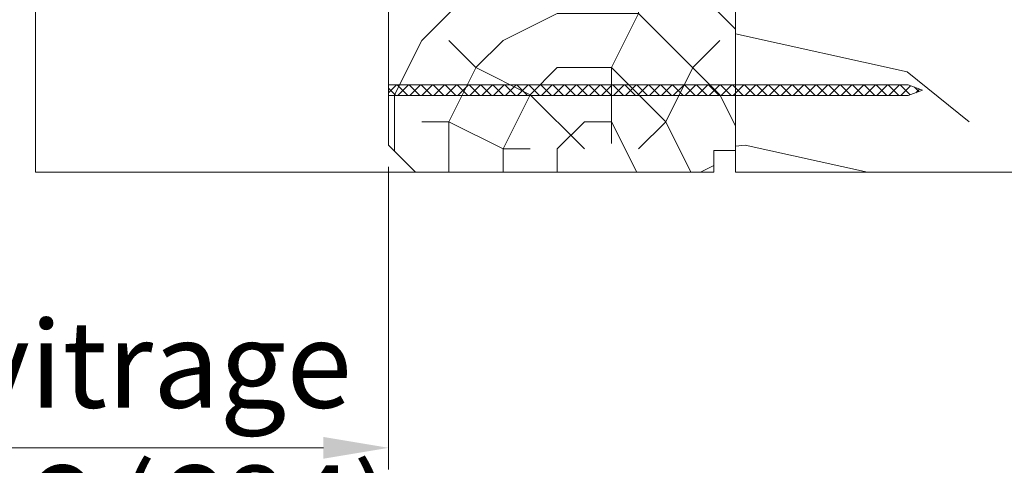
# Model space of a CAD drawing. Units: millimetres. Extents: x 0 to 437, y -14 to 612.
# Drawn here: x 138 to 184, y 413 to 433 of the extents above; entities that cross this region are included whole.
import ezdxf

# ---------------------------------------------------------------- set-up
doc = ezdxf.new("R2010")
doc.units = ezdxf.units.MM
doc.header["$PDMODE"] = 2
doc.header["$PDSIZE"] = 10
doc.linetypes.add('AM_ISO08W050', pattern=[18, 12, -1.5, 3, -1.5])
for name, color, linetype, lineweight in [('AM_1', 30, 'Continuous', 30), ('AM_2', 6, 'Continuous', 20), ('AM_5', 3, 'Continuous', 20), ('AM_7', 4, 'AM_ISO08W050', 18), ('Contour principale', 30, 'Continuous', 15), ('Contour secondaire', 5, 'Continuous', 9)]:
    doc.layers.add(name, color=color, linetype=linetype, lineweight=lineweight)
doc.styles.get("Standard").update_dxf_attribs({"font": 'arial.ttf'})
doc.dimstyles.new('MAL-ISO$0', dxfattribs={"dimtxt": 3, "dimasz": 3, "dimexe": 1, "dimexo": 1, "dimgap": 1.5, "dimtad": 1, "dimtxsty": 'Standard', "dimcen": 0, "dimclrd": 256, "dimclre": 256, "dimclrt": 3, "dimadec": 1, "dimazin": 2, "dimtp": 0.1, "dimtm": 0.1, "dimtfac": 0.71, "dimtmove": 0, "dimatfit": 3, "dimfxl": 1, "dimlwd": -1, "dimlwe": -1, "dimarcsym": 1})

# ---------------------------------------------------------------- blocks, each defined once
blk = doc.blocks.new('*D14')
at = {"layer": 'AM_5', "transparency": 16777216}
for p, q in [((59.80056410201769, 430.680879336555), (59.80056470123936, 395.0055925371609)), ((216.8099451843141, 429.1809852141387), (216.8099457583427, 395.0055951743765)), ((62.80056468444281, 396.0055925875505), (213.8099457415461, 396.0055951239868))]:
    blk.add_line(p, q, dxfattribs=at)
for points in [[(62.80056467604454, 396.5055925875505), (62.80056469284109, 395.5055925875505), (59.80056468444281, 396.0055925371609)], [(213.8099457331479, 396.5055951239868), (213.8099457499444, 395.5055951239868), (216.8099457415461, 396.0055951743765)]]:
    blk.add_solid(points, dxfattribs=at)
at = {"layer": 'Defpoints', "color": 0, "transparency": 16777216}
for p in [(59.80056408522114, 431.680879336555), (216.8099451675175, 430.1809852141387), (216.8099457415461, 396.0055951743765)]:
    blk.add_point(p, dxfattribs=at)
at = {"layer": 'AM_5', "color": 3, "transparency": 16777216, "insert": (139.4845157922885, 400.1276948305558), "char_height": 4, "attachment_point": 5, "rotation": 9.623713195174826e-07}
blk.add_mtext('{\\fArial Black|b1|i0|c0|p34;\\C1;Largeur Service : LS (930)}', dxfattribs=at)
blk = doc.blocks.new('PARCLOSE bp ei60')
at = {"layer": 'Contour secondaire'}
h = blk.add_hatch(dxfattribs=at)
h.set_pattern_fill('352', color=5, scale=25.00000000000616, angle=179.9889603456173)
h.set_pattern_definition([(179.9889603456172, (-285.6005902917437, 489.7598356575115), (-25.0048164938462, -24.99518257804279), [7.50000000000185, -17.50000000000432]), (179.9889603456172, (-285.6008311396389, 488.5098356807142), (-25.0048164938462, -24.99518257804279), [7.50000000000185, -17.50000000000432]), (179.9889603456172, (-286.8513128122262, 486.0100765750148), (-25.0048164938462, -24.99518257804279), [5.000000000001234, -20.00000000000493]), (179.9889603456172, (-288.1017944848138, 483.5103174693156), (-25.0048164938462, -24.99518257804279), [3.750000000000925, -21.25000000000524]), (179.9889603456172, (-288.1022761806038, 481.0103175157211), (-25.0048164938462, -24.99518257804279), [2.500000000000617, -22.50000000000555]), (179.9889603456172, (-281.8527579924078, 478.5091133226512), (-25.0048164938462, -24.99518257804279), [1.250000000000308, -6.250000000001542, 1.250000000000308, -16.25000000000401]), (179.9889603456172, (-285.6029987706947, 477.2598358895392), (-25.0048164938462, -24.99518257804279), [1.250000000000308, -10.00000000000247, 3.750000000000925, -10.00000000000247]), (179.9889603456172, (-290.6032395257786, 476.0107993043223), (-25.0048164938462, -24.99518257804279), [1.250000000000308, -1.250000000000308, 1.250000000000308, -21.25000000000524]), (179.9889603456172, (-289.3534803968764, 474.76055847963), (-25.0048164938462, -24.99518257804279), [1.250000000000308, -23.75000000000586]), (179.9889603456172, (-288.1039621158695, 472.2603176781404), (-25.0048164938462, -24.99518257804279), [3.750000000000925, -21.25000000000524]), (179.9889603456172, (-288.1044438116597, 469.760317724546), (-25.0048164938462, -24.99518257804279), [5.000000000001234, -20.00000000000493]), (179.9889603456172, (-286.8549255306526, 467.2600769230564), (-25.0048164938462, -24.99518257804279), [6.250000000001542, -7.50000000000185, 1.250000000000308, -10.00000000000247]), (269.9889603456173, (-276.8520355415336, 482.2581498614625), (24.99518257804278, -25.0048164938462), [1.250000000000308, -2.500000000000617, 6.250000000001542, -15.0000000000037]), (269.9889603456173, (-278.1025172141211, 479.7583907557632), (24.99518257804278, -25.0048164938462), [1.250000000000308, -1.250000000000308, 3.750000000000925, -18.75000000000463]), (269.9889603456173, (-279.3544439740791, 469.7586317892804), (24.99518257804278, -25.0048164938462), [2.500000000000617, -22.50000000000555]), (269.9889603456173, (-280.6025171677156, 479.7588724515533), (24.99518257804278, -25.0048164938462), [5.000000000001234, -7.50000000000185, 1.250000000000308, -11.25000000000278]), (269.9889603456173, (-281.8551664713588, 466.0091135546789), (24.99518257804278, -25.0048164938462), [1.250000000000308, -23.75000000000586]), (269.9889603456173, (-283.1027579692051, 478.5093541705463), (24.99518257804278, -25.0048164938462), [3.750000000000925, -21.25000000000524]), (269.9889603456173, (-285.6029987706947, 477.2598358895392), (24.99518257804278, -25.0048164938462), [2.500000000000617, -22.50000000000555]), (269.9889603456173, (-288.1029987242892, 477.2603175853294), (24.99518257804278, -25.0048164938462), [1.250000000000308, -3.750000000000925, 3.750000000000925, -16.25000000000401]), (269.9889603456173, (-289.3532395489814, 476.0105584564272), (24.99518257804278, -25.0048164938462), [1.250000000000308, -23.75000000000586]), (269.9889603456173, (-290.6022761341983, 481.0107992115113), (24.99518257804278, -25.0048164938462), [3.500000000000864, -21.5000000000053]), (269.9889603456173, (-291.8513127194152, 486.0110399665953), (24.99518257804278, -25.0048164938462), [2.500000000000617, -22.50000000000555]), (269.9889603456173, (-294.3532394561703, 476.0115218480075), (24.99518257804278, -25.0048164938462), [1.250000000000308, -23.75000000000586]), (269.9889603456173, (-296.8529985618697, 477.262003520595), (24.99518257804278, -25.0048164938462), [3.750000000000925, -21.25000000000524]), (269.9889603456173, (-299.352998515464, 477.2624852163851), (24.99518257804278, -25.0048164938462), [3.750000000000925, -21.25000000000524]), (224.9889603456173, (-295.6010718019117, 487.2617624870777), (-0.004816957901802488, -24.99999953642011), [1.767750000000436, -1.767750000000436, 1.767750000000436, -30.05208905000742]), (224.9889603456173, (-290.6022761341983, 481.0107992115113), (-0.004816957901802488, -24.99999953642011), [3.535500000000873, -31.81983905000785]), (224.9889603456173, (-280.6046847987714, 468.5088726603783), (-0.004816957901802488, -24.99999953642011), [3.535500000000873, -31.81983905000785]), (224.9889603456173, (-285.6034804664848, 474.7598359359447), (-0.004816957901802488, -24.99999953642011), [3.535500000000873, -31.81983905000785]), (224.9889603456173, (-286.8525170517017, 479.7600766910287), (-0.004816957901802488, -24.99999953642011), [3.535500000000873, -31.81983905000785]), (224.9889603456173, (-294.3515535209046, 484.7615216855881), (-0.004816957901802488, -24.99999953642011), [3.535500000000873, -31.81983905000785]), (224.9889603456173, (-291.8517944152053, 483.5110400130008), (-0.004816957901802488, -24.99999953642011), [5.303300000001308, -30.05203905000742]), (224.9889603456173, (-284.3539621854777, 472.2595951344552), (-0.004816957901802488, -24.99999953642011), [1.767750000000436, -33.58758905000828]), (224.9889603456173, (-283.1044439044707, 469.7593543329657), (-0.004816957901802488, -24.99999953642011), [1.767750000000436, -33.58758905000828]), (224.9889603456173, (-293.1044437188486, 469.7612811161263), (-0.004816957901802488, -24.99999953642011), [1.767750000000436, -33.58758905000828]), (224.9889603456173, (-283.1020354255199, 482.2593541009379), (-0.004816957901802488, -24.99999953642011), [1.767750000000436, -33.58758905000828]), (224.9889603456173, (-296.8537211055549, 473.5120035902033), (-0.004816957901802488, -24.99999953642011), [1.767750000000436, -33.58758905000828]), (224.9889603456173, (-288.1032395721842, 476.0103176085322), (-0.004816957901802488, -24.99999953642011), [1.767750000000436, -33.58758905000828]), (224.9889603456173, (-290.6037212215689, 473.5107993507278), (-0.004816957901802488, -24.99999953642011), [1.767750000000436, -33.58758905000828]), (314.9889603456173, (-289.3527578531912, 478.5105584100217), (24.99999953642011, -0.004816957901802488), [1.767750000000436, -1.767750000000436, 5.303300000001308, -26.51653905000654]), (314.9889603456173, (-293.1027577835829, 478.5112809537069), (24.99999953642011, -0.004816957901802488), [1.767750000000436, -33.58758905000828]), (314.9889603456173, (-293.1010718483174, 487.2612807912875), (24.99999953642011, -0.004816957901802488), [1.767750000000436, -33.58758905000828]), (314.9889603456173, (-288.1022761806038, 481.0103175157211), (24.99999953642011, -0.004816957901802488), [1.767750000000436, -33.58758905000828]), (314.9889603456173, (-291.8532395025759, 476.0110401522174), (24.99999953642011, -0.004816957901802488), [1.767750000000436, -33.58758905000828]), (314.9889603456173, (-285.6020353791142, 482.2598357967281), (24.99999953642011, -0.004816957901802488), [1.767750000000436, -33.58758905000828]), (314.9889603456173, (-295.6020351934921, 482.2617625798888), (24.99999953642011, -0.004816957901802488), [1.767750000000436, -33.58758905000828]), (314.9889603456173, (-278.1005904309604, 489.7583905701409), (24.99999953642011, -0.004816957901802488), [1.767750000000436, -33.58758905000828]), (314.9889603456173, (-279.3508312556527, 488.5086314412387), (24.99999953642011, -0.004816957901802488), [3.535500000000872, -31.81983905000784]), (314.9889603456173, (-280.6010720803451, 487.2588723123367), (24.99999953642011, -0.004816957901802488), [3.535500000000872, -31.81983905000784]), (314.9889603456173, (-283.1010720339395, 487.2593540081268), (24.99999953642011, -0.004816957901802488), [3.535500000000872, -31.81983905000784]), (314.9889603456173, (-284.3515537065269, 484.7595949024275), (24.99999953642011, -0.004816957901802488), [3.535500000000872, -31.81983905000784]), (314.9889603456173, (-294.3534803040654, 474.7615218712103), (24.99999953642011, -0.004816957901802488), [3.535500000000872, -31.81983905000784]), (314.9889603456173, (-299.3510717323035, 487.262485030763), (24.99999953642011, -0.004816957901802488), [3.535500000000872, -31.81983905000784]), (314.9889603456173, (-300.604925275422, 467.2627262499024), (24.99999953642011, -0.004816957901802488), [3.535500000000872, -31.81983905000784]), (314.9889603456173, (-300.6044435796317, 469.7627262034969), (24.99999953642011, -0.004816957901802488), [3.535500000000872, -31.81983905000784]), (314.9889603456173, (-298.1042027781423, 471.0122444845039), (24.99999953642011, -0.004816957901802488), [3.535500000000872, -31.81983905000784]), (314.9889603456173, (-280.6042031029811, 471.0088726139728), (24.99999953642011, -0.004816957901802488), [5.303300000001308, -30.05203905000741]), (314.9889603456173, (-296.8537211055549, 473.5120035902033), (24.99999953642011, -0.004816957901802488), [5.303300000001308, -30.05203905000741]), (206.5540115456173, (-283.105166448156, 466.0093544025739), (-24.99999953594878, 0.004816947900096672), [2.795000000000689, -53.10669942501308]), (206.5540115456173, (-283.1027579692051, 478.5093541705463), (-24.99999953594878, 0.004816947900096672), [2.795000000000689, -53.10669942501308]), (206.5540115456173, (-285.6042030101701, 471.009836005553), (-24.99999953594878, 0.004816947900096672), [2.795000000000689, -53.10669942501308]), (206.5540115456173, (-293.1008310004223, 488.5112807680848), (-24.99999953594878, 0.004816947900096672), [2.795000000000689, -53.10669942501308]), (206.5540115456173, (-291.8513127194152, 486.0110399665953), (-24.99999953594878, 0.004816947900096672), [2.795000000000689, -53.10669942501308]), (206.5540115456173, (-284.3522762502122, 481.0095949720358), (-24.99999953594878, 0.004816947900096672), [2.795000000000689, -53.10669942501308]), (206.5540115456173, (-284.354684729163, 468.5095952040635), (-24.99999953594878, 0.004816947900096672), [2.795000000000689, -53.10669942501308]), (206.5540115456173, (-291.8532395025759, 476.0110401522174), (-24.99999953594878, 0.004816947900096672), [5.590000000001378, -50.31169942501241]), (243.4239091656173, (-291.8539620462611, 472.2610402218257), (-0.004816959176674743, -24.9999995359466), [2.795000000000688, -53.10669942501307]), (243.4239091656173, (-295.6025168892823, 479.7617626262943), (-0.004816959176674743, -24.9999995359466), [2.795000000000688, -53.10669942501307]), (243.4239091656173, (-283.1034805128904, 474.7593542401545), (-0.004816959176674743, -24.9999995359466), [2.795000000000688, -53.10669942501307]), (243.4239091656173, (-278.1037214535966, 473.508390871777), (-0.004816959176674743, -24.9999995359466), [2.795000000000688, -53.10669942501307]), (243.4239091656173, (-293.1027577835829, 478.5112809537069), (-0.004816959176674743, -24.9999995359466), [2.795000000000688, -53.10669942501307]), (243.4239091656173, (-290.6027578299884, 478.5107992579167), (-0.004816959176674743, -24.9999995359466), [2.795000000000688, -53.10669942501307]), (243.4239091656173, (-280.6034805592959, 474.7588725443644), (-0.004816959176674743, -24.9999995359466), [5.590000000001377, -50.31169942501239]), (243.4239091656173, (-299.3517942759887, 483.5124851003713), (-0.004816959176674743, -24.9999995359466), [5.590000000001377, -50.31169942501239]), (243.4239091656173, (-296.8520351702893, 482.2620034277838), (-0.004816959176674743, -24.9999995359466), [5.590000000001377, -50.31169942501239]), (296.5540115456173, (-276.8513129978484, 486.0081497918542), (-0.004816947900088344, -24.99999953594877), [2.795000000000689, -53.10669942501308]), (296.5540115456173, (-276.8539623246943, 472.2581500470847), (-0.004816947900088344, -24.99999953594877), [2.795000000000689, -53.10669942501308]), (296.5540115456173, (-281.8505903613521, 489.7591131138262), (-0.004816947900088344, -24.99999953594877), [2.795000000000689, -53.10669942501308]), (296.5540115456173, (-279.3549256698691, 467.2586318356859), (-0.004816947900088344, -24.99999953594877), [2.795000000000689, -53.10669942501308]), (296.5540115456173, (-281.8520354487226, 482.2591132530428), (-0.004816947900088344, -24.99999953594877), [2.795000000000689, -53.10669942501308]), (296.5540115456173, (-286.8525170517017, 479.7600766910287), (-0.004816947900088344, -24.99999953594877), [2.795000000000689, -53.10669942501308]), (296.5540115456173, (-289.3534803968764, 474.76055847963), (-0.004816947900088344, -24.99999953594877), [2.795000000000689, -53.10669942501308]), (296.5540115456173, (-278.1015538225408, 484.758390662952), (-0.004824987338755884, -25.00000355373201), [2.795000000000689, -53.10669942501308]), (296.5540115456173, (-284.3522762502122, 481.0095949720358), (-0.004816947900088344, -24.99999953594877), [2.795000000000689, -53.10669942501308]), (296.5540115456173, (-291.8517944152053, 483.5110400130008), (-0.004816947900088344, -24.99999953594877), [2.795000000000689, -53.10669942501308]), (296.5540115456173, (-294.35227606459, 481.0115217551965), (-0.004816947900088344, -24.99999953594877), [2.795000000000689, -53.10669942501308]), (296.5540115456173, (-299.3537210591494, 473.5124852859935), (-0.004816947900088344, -24.99999953594877), [2.795000000000689, -53.10669942501308]), (296.5540115456173, (-280.6051664945615, 466.0088727067838), (-0.004816947900088344, -24.99999953594877), [2.795000000000689, -53.10669942501308]), (296.5540115456173, (-276.8549257162747, 467.2581501398957), (-0.004816947900088344, -24.99999953594877), [5.590000000001378, -50.31169942501241]), (296.5540115456173, (-280.6015537761353, 484.7588723587423), (-0.004816947900088344, -24.99999953594877), [5.590000000001378, -50.31169942501241]), (333.4239091656173, (-276.8508313020583, 488.5081497454486), (24.9999995359466, -0.004816959176683069), [2.795000000000688, -53.10669942501307]), (333.4239091656173, (-298.100590059716, 489.7622441364622), (24.9999995359466, -0.004816959176683069), [2.795000000000688, -53.10669942501307]), (333.4239091656173, (-296.8529985618697, 477.262003520595), (24.9999995359466, -0.004816959176683069), [2.795000000000688, -53.10669942501307]), (333.4239091656173, (-286.8513128122262, 486.0100765750148), (24.9999995359466, -0.004816959176683069), [2.795000000000688, -53.10669942501307]), (333.4239091656173, (-285.6008311396389, 488.5098356807142), (24.9999995359466, -0.004816959176683069), [2.795000000000688, -53.10669942501307]), (333.4239091656173, (-288.1017944848138, 483.5103174693156), (24.9999995359466, -0.004816959176683069), [2.795000000000688, -53.10669942501307]), (333.4239091656173, (-295.604684520338, 468.5117628351193), (24.9999995359466, -0.004816959176683069), [2.795000000000688, -53.10669942501307]), (333.4239091656173, (-298.1049253218276, 467.2622445541123), (24.9999995359466, -0.004816959176683069), [5.590000000001377, -50.31169942501239])])
h.paths.add_polyline_path([(16.00165102810537, 9.49939716060573), (11.50165111176103, 9.5002642118737), (11.50145843370768, 8.500264230436118), (8.881784197001252e-16, 8.502479815877765), (-1.687675839079361e-07, 1.000151327303413), (1.000013103584984, 0.9999999814375817), (0.9998204255224881, 0), (14.75247051428316, 0), (16.00006099431142, 1.247109805955533)])
at = {"layer": 'Contour principale'}
blk.add_lwpolyline([(8.881784197001252e-16, 1.000151327277871), (1.000013103584984, 0.9999999814375817), (0.9998204255224863, 0), (14.75247051428316, 0), (16.00006099431142, 1.247109805955533), (16.00165102810537, 9.49939716060573), (11.50165111176103, 9.5002642118737), (11.50145843370768, 8.500264230436118), (8.881784197001252e-16, 8.502479815846785), (-1.608032844657714e-07, 1.000192662048477)], dxfattribs=at)
blk = doc.blocks.new('*D38')
at = {"layer": 'AM_5', "transparency": 16777216}
for p, q in [((121.3047886795589, 426.4285635540285), (121.3047886795589, 412.4660979185464)), ((155.3146198964987, 426.4285764646875), (155.3146198964987, 412.4660979185464)), ((152.3146198964987, 413.4660979185464), (124.3047886795589, 413.4660979185464))]:
    blk.add_line(p, q, dxfattribs=at)
for points in [[(124.3047886795589, 413.9660979185464), (124.3047886795589, 412.9660979185464), (121.3047886795589, 413.4660979185464)], [(152.3146198964987, 413.9660979185464), (152.3146198964987, 412.9660979185464), (155.3146198964987, 413.4660979185464)]]:
    blk.add_solid(points, dxfattribs=at)
at = {"layer": 'Defpoints', "color": 0, "transparency": 16777216}
for p in [(121.3047886795589, 427.4285635540285), (155.3146198964987, 427.4285764646875), (121.3047886795589, 413.4660979185464)]:
    blk.add_point(p, dxfattribs=at)
at = {"layer": 'AM_5', "color": 3, "transparency": 16777216, "insert": (138.3097042880288, 413.4660979185464), "char_height": 4, "attachment_point": 5}
blk.add_mtext('Clair vitrage\\PLO - 246 (684)', dxfattribs=at)
blk = doc.blocks.new('clou')
at = {"layer": 'AM_2'}
h = blk.add_hatch(dxfattribs=at)
h.set_pattern_fill('ANSI37', color=256, scale=0.2459953501827569, angle=90.00000000036471)
h.set_pattern_definition([(135.0000000003647, (-21479.64352174433, -29256.69439305927), (-0.5522753123047979, -0.5522753123118284), []), (225.0000000003646, (-21479.64352174433, -29256.69439305927), (0.5522753123118284, -0.5522753123047979), [])])
h.paths.add_polyline_path([(0.5095215506190698, -47.90807630012671), (0.01763945850098025, -49.2454167794258), (-0.4744598468640788, -47.90815621253842), (-0.4764997032133351, -0.0002632908971236247), (0.5082786646427166, -0.0002933481019908868)])
for p, q in [((-0.4744598468640788, -47.90815621253842), (-0.476499700837735, -0.0003188966464904297)), ((-0.4744598468640788, -47.90807630015024), (0.01753085188965997, -49.24349652161436)), ((0.5095215506190698, -47.90807630014126), (0.01753085188965997, -49.24349652161436))]:
    blk.add_line(p, q, dxfattribs=at)
blk.add_lwpolyline([(0.5095215506190698, -47.90807630014126), (0.5082786646427166, -0.0002933481019908868)], dxfattribs=at)

msp = doc.modelspace()

# ---------------------------------------------------------------- hatches: boundary and pattern name
at = {"layer": 'Contour secondaire'}
h = msp.add_hatch(dxfattribs=at)
h.set_pattern_fill('352', color=5, scale=73.33, angle=51.00000096237132)
h.set_pattern_definition([(51.00000096237134, (-6224.451322838797, 912.5655847249413), (-10.84005081028688, 103.1361774472488), [21.99899999999998, -51.33099999999997]), (51.00000096237134, (-6227.300728545235, 914.8729878908657), (-10.84005081028688, 103.1361774472488), [21.99899999999998, -51.33099999999997]), (51.00000096237134, (-6230.692136792188, 922.3371999291521), (-10.84005081028688, 103.1361774472488), [14.66599999999999, -58.66399999999997]), (51.00000096237134, (-6234.083545039141, 929.8014119674385), (-10.84005081028688, 103.1361774472488), [10.99949999999999, -62.33049999999997]), (51.00000096237134, (-6239.782356452019, 934.4162182992868), (-10.84005081028688, 103.1361774472488), [7.332999999999997, -65.99699999999994]), (51.00000096237134, (-6257.018183694514, 924.7839960989427), (-10.84005081028688, 103.1361774472488), [3.666499999999998, -18.33249999999999, 3.666499999999998, -47.66449999999998]), (51.00000096237134, (-6252.945379903182, 935.6396163841819), (-10.84005081028688, 103.1361774472488), [3.666499999999998, -29.33199999999999, 10.99949999999999, -29.33199999999999]), (51.00000096237134, (-6246.565172945924, 949.3446423758596), (-10.84005081028688, 103.1361774472488), [3.666499999999998, -3.666499999999998, 3.666499999999998, -62.33049999999997]), (51.00000096237134, (-6251.721981818286, 948.8026398353454), (-10.84005081028688, 103.1361774472488), [3.666499999999998, -69.66349999999994]), (51.00000096237134, (-6259.728196397087, 950.5680404607551), (-10.84005081028688, 103.1361774472488), [10.99949999999999, -62.33049999999997]), (51.00000096237134, (-6265.427007809963, 955.182846792603), (-10.84005081028688, 103.1361774472488), [14.66599999999999, -58.66399999999997]), (51.00000096237134, (-6273.433222388765, 956.9482474180127), (-10.84005081028688, 103.1361774472488), [18.33249999999999, -21.99899999999998, 3.666499999999998, -29.33199999999999]), (141.0000009623713, (-6257.699579238895, 906.4641637754171), (-103.1361774472488, -10.84005081028687), [3.6665, -7.333, 18.3325, -43.998]), (141.0000009623713, (-6261.090987485848, 913.9283758137035), (-103.1361774472488, -10.84005081028687), [3.6665, -3.6665, 10.9995, -54.9975]), (141.0000009623713, (-6281.578829971431, 935.2370068475343), (-103.1361774472488, -10.84005081028687), [7.333, -65.997]), (141.0000009623713, (-6256.476181154001, 919.6271872265802), (-103.1361774472488, -10.84005081028687), [14.666, -21.999, 3.6665, -32.9985]), (141.0000009623713, (-6285.512240758899, 947.8580277581832), (-103.1361774472488, -10.84005081028687), [3.6665, -69.6635]), (141.0000009623713, (-6254.71078052859, 927.6334018053813), (-103.1361774472488, -10.84005081028687), [10.9995, -62.33049999999999]), (141.0000009623713, (-6252.945379903182, 935.6396163841819), (-103.1361774472488, -10.84005081028687), [7.333, -65.997]), (141.0000009623713, (-6248.330573571333, 941.3384277970586), (-103.1361774472488, -10.84005081028687), [3.6665, -10.9995, 10.9995, -47.6645]), (141.0000009623713, (-6248.872576111848, 946.495236669421), (-103.1361774472488, -10.84005081028687), [3.6665, -69.6635]), (141.0000009623713, (-6235.16755012017, 940.1150297121635), (-103.1361774472488, -10.84005081028687), [10.2662, -63.0638]), (141.0000009623713, (-6221.462524128492, 933.7348227549055), (-103.1361774472488, -10.84005081028687), [7.333, -65.997]), (141.0000009623713, (-6239.642963448152, 957.8928594951749), (-103.1361774472488, -10.84005081028687), [3.6665, -69.6635]), (141.0000009623713, (-6232.178751409865, 961.2842677421272), (-103.1361774472488, -10.84005081028687), [10.9995, -62.33049999999999]), (141.0000009623713, (-6227.563945078016, 966.9830791550044), (-103.1361774472488, -10.84005081028687), [10.9995, -62.33049999999999]), (96.00000096237122, (-6211.690908924282, 939.9756367082964), (-56.98811412985204, 46.14806331935894), [5.1851643, -5.1851643, 5.1851643, -88.14878760146]), (96.00000096237122, (-6235.16755012017, 940.1150297121635), (-56.98811412985204, 46.14806331935894), [10.3703286, -93.33395190146]), (96.00000096237122, (-6282.120832511946, 940.3938157198968), (-56.98811412985204, 46.14806331935894), [10.3703286, -93.33395190146]), (96.00000096237122, (-6258.644191316058, 940.2544227160301), (-56.98811412985204, 46.14806331935894), [10.3703286, -93.33395190146]), (96.00000096237122, (-6244.93916532438, 933.8742157587722), (-56.98811412985204, 46.14806331935894), [10.3703286, -93.33395190146]), (96.00000096237122, (-6219.697123503083, 941.7410373337061), (-56.98811412985204, 46.14806331935894), [10.3703286, -93.33395190146]), (96.00000096237122, (-6227.161335541368, 938.3496290867538), (-56.98811412985204, 46.14806331935894), [15.55563956, -88.14864094146]), (96.00000096237122, (-6266.650405894859, 942.0198233414399), (-56.98811412985204, 46.14806331935894), [5.1851643, -98.51911620146]), (96.00000096237122, (-6274.656620473659, 943.7852239668496), (-56.98811412985204, 46.14806331935894), [5.1851643, -98.51911620146]), (96.00000096237122, (-6256.197395146268, 966.5804696183568), (-56.98811412985204, 46.14806331935894), [5.1851643, -98.51911620146]), (96.00000096237122, (-6246.162563409276, 920.711192307609), (-56.98811412985204, 46.14806331935894), [5.1851643, -98.51911620146]), (96.00000096237122, (-6240.726968529179, 968.2064772398999), (-56.98811412985204, 46.14806331935894), [5.1851643, -98.51911620146]), (96.00000096237122, (-6251.179979277771, 943.6458309629829), (-56.98811412985204, 46.14806331935894), [5.1851643, -98.51911620146]), (96.00000096237122, (-6252.2639843588, 953.9594487077075), (-56.98811412985204, 46.14806331935894), [5.1851643, -98.51911620146]), (186.0000009623713, (-6243.173764698971, 941.8804303375732), (-46.14806331935894, -56.98811412985204), [5.1851643, -5.1851643, 15.55563956, -77.77831234146]), (186.0000009623713, (-6236.251555201199, 950.428647456888), (-46.14806331935894, -56.98811412985204), [5.1851643, -98.51911620146]), (186.0000009623713, (-6216.30571525613, 934.2768252954197), (-46.14806331935894, -56.98811412985204), [5.1851643, -98.51911620146]), (186.0000009623713, (-6239.782356452019, 934.4162182992868), (-46.14806331935894, -56.98811412985204), [5.1851643, -98.51911620146]), (186.0000009623713, (-6244.257769779999, 952.1940480822977), (-46.14806331935894, -56.98811412985204), [5.1851643, -98.51911620146]), (186.0000009623713, (-6241.547757077427, 926.4100037204857), (-46.14806331935894, -56.98811412985204), [5.1851643, -98.51911620146]), (186.0000009623713, (-6223.088531750034, 949.205249371993), (-46.14806331935894, -56.98811412985204), [5.1851643, -98.51911620146]), (186.0000009623713, (-6238.295741834341, 895.4691504863113), (-46.14806331935894, -56.98811412985204), [5.1851643, -98.51911620146]), (186.0000009623713, (-6238.837744374856, 900.6259593586735), (-46.14806331935894, -56.98811412985204), [10.3703286, -93.33395190146]), (186.0000009623713, (-6239.379746915371, 905.782768231036), (-46.14806331935894, -56.98811412985204), [10.3703286, -93.33395190146]), (186.0000009623713, (-6234.764940583522, 911.4815796439127), (-46.14806331935894, -56.98811412985204), [10.3703286, -93.33395190146]), (186.0000009623713, (-6238.156348830475, 918.9457916821993), (-46.14806331935894, -56.98811412985204), [10.3703286, -93.33395190146]), (186.0000009623713, (-6242.49236915459, 960.2002626610988), (-46.14806331935894, -56.98811412985204), [10.3703286, -93.33395190146]), (186.0000009623713, (-6204.76869942651, 948.5238538276121), (-46.14806331935894, -56.98811412985204), [10.3703286, -93.33395190146]), (186.0000009623713, (-6248.0517875636, 988.2917101888352), (-46.14806331935894, -56.98811412985204), [10.3703286, -93.33395190146]), (186.0000009623713, (-6242.352976150723, 983.6769038569869), (-46.14806331935894, -56.98811412985204), [10.3703286, -93.33395190146]), (186.0000009623713, (-6244.118376776132, 975.6706892781863), (-46.14806331935894, -56.98811412985204), [10.3703286, -93.33395190146]), (186.0000009623713, (-6276.42202109907, 935.7790093880485), (-46.14806331935894, -56.98811412985204), [15.55563956, -88.14864094146]), (186.0000009623713, (-6240.726968529179, 968.2064772398999), (-46.14806331935894, -56.98811412985204), [15.55563956, -88.14864094146]), (77.56505216237133, (-6283.204837592975, 950.7074334646213), (46.1480632956864, 56.98811414723542), [8.198293999999992, -155.7725707534099]), (77.56505216237133, (-6254.71078052859, 927.6334018053813), (46.1480632956864, 56.98811414723542), [8.198293999999992, -155.7725707534099]), (77.56505216237133, (-6267.192408435372, 947.1766322138023), (46.1480632956864, 56.98811414723542), [8.198293999999992, -155.7725707534099]), (77.56505216237133, (-6213.456309549691, 931.9694221294958), (46.1480632956864, 56.98811414723542), [8.198293999999992, -155.7725707534099]), (77.56505216237133, (-6221.462524128492, 933.7348227549055), (46.1480632956864, 56.98811414723542), [8.198293999999992, -155.7725707534099]), (77.56505216237133, (-6246.704565949791, 925.8680011799711), (46.1480632956864, 56.98811414723542), [8.198293999999992, -155.7725707534099]), (77.56505216237133, (-6275.198623014174, 948.9420328392116), (46.1480632956864, 56.98811414723542), [8.198293999999992, -155.7725707534099]), (77.56505216237133, (-6244.257769779999, 952.1940480822977), (46.1480632956864, 56.98811414723542), [16.39658799999998, -147.5742767534099]), (114.4349497823713, (-6252.805986899315, 959.1162575800699), (-56.98811412641972, 46.14806332139163), [8.19829399999999, -155.7725707534098]), (114.4349497823713, (-6228.787343162912, 953.8200557038413), (-56.98811412641972, 46.14806332139163), [8.19829399999999, -155.7725707534098]), (114.4349497823713, (-6263.258997647907, 934.555611303153), (-56.98811412641972, 46.14806332139163), [8.19829399999999, -155.7725707534098]), (114.4349497823713, (-6275.33801601804, 925.4653916433235), (-56.98811412641972, 46.14806332139163), [8.19829399999999, -155.7725707534098]), (114.4349497823713, (-6236.251555201199, 950.428647456888), (-56.98811412641972, 46.14806332139163), [8.19829399999999, -155.7725707534098]), (114.4349497823713, (-6240.866361533046, 944.7298360440113), (-56.98811412641972, 46.14806332139163), [8.19829399999999, -155.7725707534098]), (114.4349497823713, (-6267.873803979754, 928.8567998902763), (-56.98811412641972, 46.14806332139163), [16.39658799999998, -147.5742767534099]), (114.4349497823713, (-6213.316916545824, 955.4460633253839), (-56.98811412641972, 46.14806332139163), [16.39658799999998, -147.5742767534099]), (114.4349497823713, (-6220.781128584111, 952.0546550784316), (-56.98811412641972, 46.14806332139163), [16.39658799999998, -147.5742767534099]), (167.5650521623713, (-6249.151362119581, 899.5419542776449), (-56.98811414723543, 46.14806329568638), [8.198293999999999, -155.77257075341]), (167.5650521623713, (-6280.494824890404, 924.9233891028093), (-56.98811414723543, 46.14806329568638), [8.198293999999999, -155.77257075341]), (167.5650521623713, (-6231.373532336569, 904.0173676056265), (-56.98811414723543, 46.14806329568638), [8.198293999999999, -155.77257075341]), (167.5650521623713, (-6287.277641384308, 939.8518131793821), (-56.98811414723543, 46.14806329568638), [8.198293999999999, -155.77257075341]), (167.5650521623713, (-6248.4699665752, 917.8617866011705), (-56.98811414723543, 46.14806329568638), [8.198293999999999, -155.77257075341]), (167.5650521623713, (-6244.93916532438, 933.8742157587722), (-56.98811414723543, 46.14806329568638), [8.198293999999999, -155.77257075341]), (167.5650521623713, (-6251.721981818286, 948.8026398353454), (-56.98811414723543, 46.14806329568638), [8.198293999999999, -155.77257075341]), (167.5650521623713, (-6249.693364660096, 904.6987631500074), (-56.98810847065019, 46.14808903939516), [8.198293999999999, -155.77257075341]), (167.5650521623713, (-6246.704565949791, 925.8680011799711), (-56.98811414723543, 46.14806329568638), [8.198293999999999, -155.77257075341]), (167.5650521623713, (-6227.161335541368, 938.3496290867538), (-56.98811414723543, 46.14806329568638), [8.198293999999999, -155.77257075341]), (167.5650521623713, (-6228.245340622398, 948.6632468314783), (-56.98811414723543, 46.14806329568638), [8.198293999999999, -155.77257075341]), (167.5650521623713, (-6236.112162197333, 973.9052886527766), (-56.98811414723543, 46.14806329568638), [8.198293999999999, -155.77257075341]), (167.5650521623713, (-6287.819643924822, 945.0086220517446), (-56.98811414723543, 46.14806329568638), [8.198293999999999, -155.77257075341]), (167.5650521623713, (-6291.892447716156, 934.1530017665054), (-56.98811414723543, 46.14806329568638), [16.396588, -147.57427675341]), (167.5650521623713, (-6245.078558328247, 910.3975745628841), (-56.98811414723543, 46.14806329568638), [16.396588, -147.57427675341]), (204.4349497823713, (-6243.452550706705, 894.9271479457968), (-46.14806332139165, -56.98811412641971), [8.198293999999999, -155.77257075341]), (204.4349497823713, (-6201.377291179557, 941.0596417893253), (-46.14806332139165, -56.98811412641971), [8.198293999999999, -155.77257075341]), (204.4349497823713, (-6232.178751409865, 961.2842677421272), (-46.14806332139165, -56.98811412641971), [8.198293999999999, -155.77257075341]), (204.4349497823713, (-6230.692136792188, 922.3371999291521), (-46.14806332139165, -56.98811412641971), [8.198293999999999, -155.77257075341]), (204.4349497823713, (-6227.300728545235, 914.8729878908657), (-46.14806332139165, -56.98811412641971), [8.198293999999999, -155.77257075341]), (204.4349497823713, (-6234.083545039141, 929.8014119674385), (-46.14806332139165, -56.98811412641971), [8.198293999999999, -155.77257075341]), (204.4349497823713, (-6254.431994520857, 974.5866841971574), (-46.14806332139165, -56.98811412641971), [8.198293999999999, -155.77257075341]), (204.4349497823713, (-6252.666593895448, 982.5928987759585), (-46.14806332139165, -56.98811412641971), [16.396588, -147.57427675341])])
h.paths.add_polyline_path([(215.8144005645495, 426.181470004434), (216.8144005477529, 427.1814700212306), (216.8144003488601, 434.4309276702943), (214.8144003488601, 434.430927559845), (214.8143993697636, 451.9309275585242), (216.8143995111272, 451.9309276692732), (216.8144000102698, 459.181061690917), (215.8143999934723, 460.1810616741204), (156.3145206691775, 460.1808397642951), (155.3145207152816, 459.1808397181871), (155.3147133785283, 450.6817373819081), (168.3145624154918, 450.681571451194), (168.3146806849604, 439.9314674158126), (171.3148394403274, 439.9314867440852), (171.3150434149516, 426.180518472701)])
h.paths.add_polyline_path([(198.2396754152901, 438.0682519216778), (198.2396752175268, 448.3376925765208), (187.9361281506776, 448.3376923781), (187.9361283484409, 438.0682517232569)], flags=16)

# ---------------------------------------------------------------- linework, layer by layer
at = {"layer": 'AM_7'}
msp.add_line((139.039673270117, 426.1808525901233), (139.0401127415366, 460.181602025884), dxfattribs=at)
at = {"layer": 'Contour principale'}
for points in [[(215.8143999934732, 460.1810616741204), (156.3146952425518, 460.1814668845685), (155.3146952960392, 459.1814668310777), (155.3146640928312, 450.6814284301519), (168.3145624154918, 450.681571451194), (168.3146806849604, 439.9314674158126), (171.3146806133313, 439.9314675342224), (171.3146809590494, 426.1814675342224), (215.8144005645495, 426.181470004434), (216.8144005477529, 427.1814700212306), (216.8144000102698, 459.181061690917), (215.8143999934723, 460.1810616741204)], [(156.5620178426757, 426.1814668244904), (139.039673270117, 426.1808525901233)]]:
    msp.add_lwpolyline(points, dxfattribs=at)

# ---------------------------------------------------------------- block references
at = {"xscale": -1, "rotation": 3.135107373708479e-06}
msp.add_blockref('PARCLOSE bp ei60', (171.3146809590494, 426.1814675342224), dxfattribs=at)
at = {"layer": 'AM_1', "xscale": -0.5, "yscale": 0.5, "zscale": 0.5, "rotation": 89.99999997915914}
msp.add_blockref('clou', (155.3146198974227, 429.9704765439519), dxfattribs=at)

# ---------------------------------------------------------------- dimensions: what is measured, and where the dimension line sits
at = {"layer": 'AM_5'}
for base, p1, p2, angle, text, picture, middle in [((121.3047886795589, 413.4660979185464), (155.3146198964987, 427.4285764646875), (121.3047886795589, 427.4285635540285), 9.608080132804498e-07, 'Clair vitrage\\XLO - 246 (684)', '*D38', (138.3097042880288, 413.4660979185464)), ((216.8099457415461, 396.0055951743765), (59.80056408522114, 431.680879336555), (216.8099451675175, 430.1809852141387), 180.0000009623713, '{\\fArial Black|b1|i0|c0|p34;\\C1;Largeur Service : LS (930)}', '*D14', (139.4845158615256, 396.0055938755762))]:
    dim = msp.add_linear_dim(base=base, p1=p1, p2=p2, angle=angle, text=text, dimstyle='MAL-ISO$0', override={"dimtxt": 4, "dimlfac": 2}, dxfattribs=at)
    dim.commit()
    dim.dimension.update_dxf_attribs({"geometry": picture, "text_midpoint": middle, "dimtype": 160})

doc.saveas('drawing.dxf')
